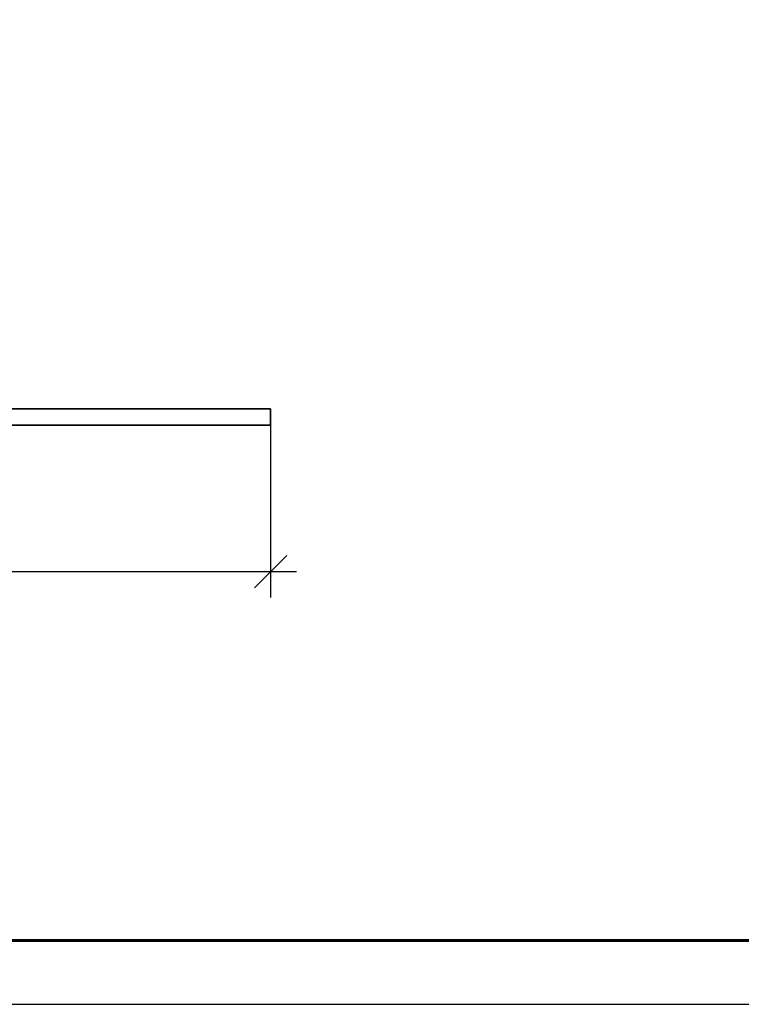
# Model space of a CAD drawing. Units: millimetres. Extents: x 43419 to 51735, y 28571 to 34452.
# Drawn here: x 46124 to 47244, y 28571 to 30100 of the extents above; entities that cross this region are included whole.
import ezdxf

# ---------------------------------------------------------------- set-up
doc = ezdxf.new("R2010")
doc.units = ezdxf.units.MM
doc.layers.add('Visible', color=7, linetype='Continuous', lineweight=35, true_color=0x22346e)
doc.layers.add('размеры', color=7, linetype='Continuous', lineweight=18)
doc.layers.add('СПДС_20', color=7, linetype='Continuous')
doc.styles.add('ГОСТ 2.304', font='CS_Gost2304.shx')
doc.dimstyles.new('СПДС', dxfattribs={"dimscale": 100, "dimtxt": 2.5, "dimasz": 2.5, "dimexe": 2, "dimexo": 0.625, "dimgap": 1, "dimtad": 1, "dimdec": 0, "dimtxsty": 'ГОСТ 2.304', "dimblk": 'OBLIQUE', "dimblk1": 'OBLIQUE', "dimblk2": 'OBLIQUE', "dimcen": 2.5, "dimdle": 2, "dimadec": 0, "dimazin": 2, "dimtfac": 0.75, "dimtdec": 4, "dimtmove": 1, "dimatfit": 3, "dimfxl": 1, "dimtfill": 1, "dimtolj": 1, "dimarcsym": 1})

# ---------------------------------------------------------------- blocks, each defined once
blk = doc.blocks.new('_Oblique')
at = {"color": 0, "linetype": 'ByBlock', "lineweight": -2}
blk.add_line((-0.5, -0.5), (0.5, 0.5), dxfattribs=at)
blk = doc.blocks.new('*D41')
at = {"layer": 'Defpoints', "color": 0, "transparency": 16777216}
for p in [(46513.4, 29495.2), (44513.4, 29471.7), (46513.4, 29242.7)]:
    blk.add_point(p, dxfattribs=at)
at = {"layer": 'размеры', "color": 0, "lineweight": -2, "transparency": 16777216}
for p, q in [((46513.4, 29482.7), (46513.4, 29202.7)), ((44513.4, 29459.2), (44513.4, 29202.7)), ((44473.4, 29242.7), (46553.4, 29242.7))]:
    blk.add_line(p, q, dxfattribs=at)
at = {"layer": 'размеры', "color": 0, "lineweight": -2, "transparency": 16777216, "xscale": 50, "yscale": 50, "zscale": 50, "rotation": 180}
blk.add_blockref('_Oblique', (44513.4, 29242.7), dxfattribs=at)
at = {"layer": 'размеры', "color": 0, "lineweight": -2, "transparency": 16777216, "xscale": 50, "yscale": 50, "zscale": 50}
blk.add_blockref('_Oblique', (46513.4, 29242.7), dxfattribs=at)
at = {"layer": 'размеры', "color": 0, "transparency": 16777216, "insert": (45513.4, 29289.6), "char_height": 50, "attachment_point": 5, "style": 'ГОСТ 2.304', "bg_fill": 3, "box_fill_scale": 1.1, "bg_fill_color": 256, "bg_fill_true_color": 13158600, "bg_fill_transparency": 0}
blk.add_mtext('\\A1;2000', dxfattribs=at)

msp = doc.modelspace()

# ---------------------------------------------------------------- linework, layer by layer
at = {"layer": 'Visible', "extrusion": (-1, -2.969e-13, 0)}
for p, q in [((46005.4, 29495.2), (46513.4, 29495.2)), ((46513.4, 29495.2), (46513.4, 29470.2)), ((46017.1, 29470.2), (46513.4, 29470.2))]:
    msp.add_line(p, q, dxfattribs=at)
at = {"layer": 'СПДС_20', "linetype": 'Continuous', "lineweight": 25, "ltscale": 10}
msp.add_lwpolyline([(43419.4, 28570.9), (51735.4, 28570.9), (51735.4, 34451.5), (43419.4, 34451.5), (43419.4, 28570.9)], dxfattribs=at)
at = {"layer": 'СПДС_20', "linetype": 'Continuous', "lineweight": 60, "ltscale": 10}
msp.add_lwpolyline([(43815.4, 28669.9), (51636.4, 28669.9), (51636.4, 34352.5), (43815.4, 34352.5), (43815.4, 28669.9)], dxfattribs=at)

# ---------------------------------------------------------------- next in the draw order: dimensions: what is measured, and where the dimension line sits
at = {"layer": 'размеры'}
dim = msp.add_linear_dim(base=(46513.4, 29242.7), p1=(44513.4, 29471.7), p2=(46513.4, 29495.2), dimstyle='СПДС', override={"dimscale": 20}, dxfattribs=at)
dim.commit()
dim.dimension.update_dxf_attribs({"geometry": '*D41', "text_midpoint": (45513.4, 29289.6)})

doc.saveas('drawing.dxf')
